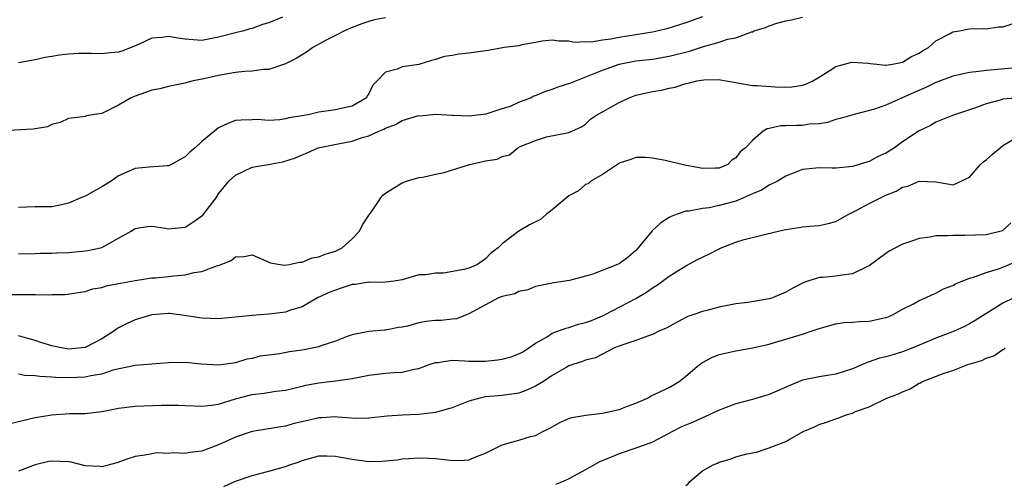
# Model space of a CAD drawing. Units: inches. Extents: x 2574000 to 2577000, y 1515000 to 1518000.
# Drawn here: x 2574679 to 2574797, y 1515195 to 1515250 of the extents above; entities that cross this region are included whole.
import ezdxf

# ---------------------------------------------------------------- set-up
doc = ezdxf.new("R2010")
doc.units = ezdxf.units.IN
doc.header["$MEASUREMENT"] = 0
doc.layers.add('LD25741515_2ft', color=141, linetype='Continuous')

msp = doc.modelspace()

# ---------------------------------------------------------------- linework, layer by layer
at = {"layer": 'LD25741515_2ft'}
for points, elevation in [([(2574723, 1515250.58), (2574721.69, 1515250.31), (2574721, 1515250.14), (2574720.15, 1515249.85), (2574719, 1515249.42), (2574718.08, 1515249), (2574717, 1515248.47), (2574715.89, 1515247.89), (2574714.3, 1515247), (2574713.55, 1515246.45), (2574713, 1515246.15), (2574712.3, 1515245.7), (2574711, 1515245.05), (2574709, 1515244.39), (2574708.39, 1515244.39), (2574707, 1515244.19), (2574706.15, 1515244.15), (2574705, 1515244), (2574703, 1515243.64), (2574701.24, 1515243.24), (2574699.94, 1515243), (2574699.19, 1515242.81), (2574699, 1515242.73), (2574697, 1515242.34), (2574695.94, 1515242.06), (2574695, 1515241.88), (2574694.36, 1515241.64), (2574692.85, 1515241.15), (2574692.5, 1515241), (2574691, 1515240.09), (2574689, 1515239.12), (2574688.11, 1515239), (2574687.16, 1515238.84), (2574687, 1515238.76), (2574686.71, 1515238.71), (2574685, 1515238.51), (2574683.99, 1515238.01), (2574683, 1515237.79), (2574682.48, 1515237.52), (2574680.78, 1515237.22), (2574677, 1515237.04)], 8790), ([(2574761, 1515250.68), (2574759.75, 1515250.25), (2574759, 1515249.95), (2574756.75, 1515249.25), (2574755.73, 1515249), (2574755, 1515248.86), (2574751, 1515248.21), (2574750.02, 1515248.02), (2574749, 1515247.89), (2574747.67, 1515247.67), (2574747, 1515247.68), (2574745.62, 1515247.62), (2574745, 1515247.77), (2574743.79, 1515247.79), (2574743, 1515247.91), (2574741.78, 1515247.78), (2574741, 1515247.61), (2574739.34, 1515247.34), (2574739, 1515247.23), (2574737.22, 1515247), (2574735.35, 1515246.64), (2574735, 1515246.63), (2574733, 1515246.34), (2574731.78, 1515246.22), (2574731, 1515246.06), (2574730.08, 1515245.93), (2574729, 1515245.57), (2574728.53, 1515245.47), (2574727, 1515244.97), (2574725, 1515244.68), (2574724.4, 1515244.4), (2574723, 1515244.07), (2574722.01, 1515243), (2574721.5, 1515242.5), (2574721, 1515241.45), (2574720.8, 1515241.2), (2574720.71, 1515241), (2574719, 1515240), (2574717.7, 1515239.7), (2574717, 1515239.56), (2574715, 1515239.27), (2574713.9, 1515239), (2574713, 1515238.84), (2574711.41, 1515238.59), (2574711, 1515238.47), (2574710.35, 1515238.35), (2574709, 1515238.28), (2574707.63, 1515238.37), (2574707, 1515238.34), (2574705.68, 1515238.32), (2574705, 1515238.25), (2574704.08, 1515237.92), (2574703, 1515237.39), (2574702.5, 1515237), (2574701, 1515235.74), (2574700.19, 1515235), (2574699.55, 1515234.45), (2574699, 1515233.9), (2574698.4, 1515233.6), (2574697.34, 1515233), (2574697, 1515232.83), (2574696.83, 1515232.83), (2574694.67, 1515232.67), (2574693, 1515232.52), (2574691, 1515231.63), (2574690.1, 1515231), (2574689, 1515230.31), (2574687, 1515229.21), (2574686.49, 1515229), (2574685, 1515228.34), (2574684.15, 1515228.15), (2574683, 1515227.93), (2574681.9, 1515227.9), (2574681, 1515227.91), (2574679, 1515227.83)], 8788), ([(2574710.65, 1515250.65), (2574709, 1515249.95), (2574708.24, 1515249.76), (2574707, 1515249.28), (2574706.75, 1515249.24), (2574706.02, 1515249), (2574705, 1515248.77), (2574703, 1515248.24), (2574701, 1515247.84), (2574699.95, 1515247.95), (2574699, 1515248), (2574698.15, 1515248.15), (2574697, 1515248.33), (2574696.22, 1515248.22), (2574695, 1515248.15), (2574693.37, 1515247.37), (2574692.49, 1515247), (2574691.41, 1515246.59), (2574691, 1515246.46), (2574689.65, 1515246.35), (2574689, 1515246.26), (2574687.7, 1515246.3), (2574687, 1515246.3), (2574686.28, 1515246.28), (2574685, 1515246.22), (2574683.92, 1515246.08), (2574683, 1515245.93), (2574682.18, 1515245.82), (2574681, 1515245.52), (2574679, 1515245.19)], 8792), ([(2574679, 1515222.27), (2574681, 1515222.32), (2574681.63, 1515222.37), (2574683, 1515222.36), (2574683.59, 1515222.41), (2574685, 1515222.46), (2574687, 1515222.66), (2574687.31, 1515222.69), (2574688.85, 1515223), (2574689, 1515223.04), (2574691, 1515224.15), (2574692.5, 1515225), (2574692.8, 1515225.2), (2574693, 1515225.3), (2574694.45, 1515225.55), (2574695, 1515225.59), (2574696.64, 1515225.36), (2574697, 1515225.29), (2574699, 1515225.48), (2574699.92, 1515226.08), (2574701, 1515226.83), (2574701.09, 1515226.91), (2574702.71, 1515229), (2574703, 1515229.46), (2574704.23, 1515231), (2574705, 1515231.72), (2574707, 1515232.67), (2574708.93, 1515233), (2574710.71, 1515233.29), (2574712.23, 1515233.77), (2574713, 1515234.15), (2574713.62, 1515234.38), (2574714.91, 1515235), (2574717.52, 1515235.52), (2574719, 1515235.78), (2574720.21, 1515236.21), (2574721, 1515236.43), (2574722.22, 1515237), (2574722.79, 1515237.21), (2574723, 1515237.36), (2574724.22, 1515237.78), (2574725, 1515238.27), (2574726.82, 1515238.82), (2574727, 1515238.85), (2574727.16, 1515238.84), (2574729.02, 1515239.02), (2574731, 1515238.89), (2574731.1, 1515238.9), (2574733, 1515238.84), (2574735.07, 1515239.07), (2574737, 1515239.7), (2574737.97, 1515239.97), (2574739, 1515240.45), (2574740.39, 1515241), (2574740.8, 1515241.2), (2574741, 1515241.24), (2574742.22, 1515241.78), (2574743, 1515242), (2574743.72, 1515242.28), (2574745.21, 1515242.79), (2574747.83, 1515243.83), (2574749, 1515244.31), (2574751, 1515245.02), (2574753, 1515245.4), (2574755, 1515245.63), (2574757, 1515245.96), (2574759.43, 1515246.57), (2574761.14, 1515247.13), (2574763, 1515247.65), (2574764.01, 1515248.01), (2574765, 1515248.18), (2574766.9, 1515248.9), (2574767, 1515248.91), (2574767.22, 1515249), (2574768.58, 1515249.42), (2574769, 1515249.62), (2574769.91, 1515249.91), (2574771, 1515250.21), (2574771.66, 1515250.34), (2574773, 1515250.64)], 8786), ([(2574677, 1515217.39), (2574680.61, 1515217.39), (2574681, 1515217.42), (2574682.63, 1515217.37), (2574683, 1515217.42), (2574684.59, 1515217.41), (2574687, 1515217.77), (2574687.92, 1515218.08), (2574689, 1515218.26), (2574689.55, 1515218.45), (2574691, 1515218.71), (2574691.23, 1515218.77), (2574693, 1515219.09), (2574695, 1515219.39), (2574695.41, 1515219.41), (2574697, 1515219.55), (2574697.64, 1515219.64), (2574699, 1515219.78), (2574700.06, 1515220.06), (2574701, 1515220.18), (2574702.88, 1515220.88), (2574703, 1515220.9), (2574704.5, 1515221.49), (2574705, 1515221.92), (2574706.04, 1515221.96), (2574707, 1515222.18), (2574709.22, 1515221.22), (2574710.38, 1515221), (2574710.92, 1515220.92), (2574711.47, 1515221), (2574712.7, 1515221.3), (2574713, 1515221.3), (2574714.21, 1515221.79), (2574715, 1515221.91), (2574715.75, 1515222.25), (2574717, 1515222.6), (2574717.82, 1515223), (2574719, 1515224.07), (2574719.88, 1515225), (2574720.24, 1515225.76), (2574721.05, 1515226.95), (2574721.31, 1515227.31), (2574722.43, 1515229), (2574722.7, 1515229.3), (2574723, 1515229.56), (2574723.87, 1515230.13), (2574725, 1515230.8), (2574725.53, 1515231), (2574727, 1515231.43), (2574727.49, 1515231.49), (2574729, 1515231.84), (2574730.05, 1515232.05), (2574733.07, 1515233), (2574734.67, 1515233.33), (2574735, 1515233.44), (2574736.38, 1515233.62), (2574737, 1515233.95), (2574737.86, 1515234.14), (2574738.85, 1515235), (2574739.13, 1515235.13), (2574741, 1515235.86), (2574742.3, 1515236.3), (2574745, 1515236.83), (2574746.49, 1515237.51), (2574747, 1515237.84), (2574747.59, 1515238.41), (2574748.41, 1515239), (2574749, 1515239.3), (2574751, 1515240.42), (2574752.21, 1515241), (2574753, 1515241.28), (2574755, 1515241.73), (2574756.09, 1515241.91), (2574757, 1515242.12), (2574757.75, 1515242.25), (2574759, 1515242.69), (2574759.27, 1515242.73), (2574760.32, 1515243), (2574761.15, 1515243.15), (2574763, 1515243.16), (2574763.15, 1515243.15), (2574765, 1515242.8), (2574765.22, 1515242.78), (2574767, 1515242.46), (2574767.56, 1515242.44), (2574769.71, 1515242.29), (2574771, 1515242.27), (2574771.7, 1515242.3), (2574773, 1515242.48), (2574773.38, 1515242.62), (2574774.23, 1515243), (2574775, 1515243.45), (2574776.21, 1515244.21), (2574777, 1515244.73), (2574778.77, 1515245.23), (2574779, 1515245.26), (2574780.88, 1515245.12), (2574781.11, 1515245.11), (2574781.9, 1515245), (2574782.89, 1515244.89), (2574783, 1515244.89), (2574783.77, 1515245), (2574785, 1515245.24), (2574786.07, 1515245.93), (2574787, 1515246.34), (2574787.39, 1515246.61), (2574788.09, 1515247), (2574789, 1515247.82), (2574790.71, 1515248.71), (2574791, 1515248.88), (2574791.81, 1515249), (2574792.79, 1515249.21), (2574793, 1515249.24), (2574794.69, 1515249.31), (2574795, 1515249.26), (2574796.5, 1515249.5), (2574797, 1515249.49), (2574798.14, 1515249.86)], 8784), ([(2574798.58, 1515244.58), (2574796.36, 1515244.36), (2574795, 1515244.25), (2574794.13, 1515244.13), (2574793, 1515244.02), (2574791.73, 1515243.73), (2574791, 1515243.58), (2574789, 1515242.82), (2574787.78, 1515242.22), (2574786.38, 1515241.62), (2574783, 1515240.12), (2574781.62, 1515239.62), (2574779.18, 1515239), (2574777.51, 1515238.49), (2574777, 1515238.39), (2574775.99, 1515238.01), (2574775, 1515237.87), (2574773.81, 1515237.81), (2574773, 1515237.67), (2574772.33, 1515237.67), (2574771, 1515237.63), (2574770.38, 1515237.62), (2574769, 1515237.29), (2574768.75, 1515237.25), (2574768.3, 1515237), (2574767, 1515235.88), (2574766.16, 1515235), (2574765.51, 1515234.49), (2574765, 1515233.8), (2574764.51, 1515233.49), (2574764.03, 1515233), (2574763, 1515232.56), (2574762.56, 1515232.56), (2574761, 1515232.5), (2574760.59, 1515232.59), (2574758.9, 1515232.9), (2574756.52, 1515233.48), (2574755, 1515233.74), (2574754.19, 1515233.81), (2574753, 1515233.81), (2574752.43, 1515233.57), (2574751, 1515233.13), (2574750.93, 1515233.07), (2574750.8, 1515233), (2574749, 1515231.78), (2574747.62, 1515231), (2574747.31, 1515230.69), (2574747, 1515230.6), (2574746.16, 1515229.84), (2574745, 1515229.22), (2574743, 1515227.54), (2574742.28, 1515227), (2574741.59, 1515226.41), (2574740.25, 1515225.75), (2574739, 1515225), (2574737, 1515223.5), (2574736.52, 1515223), (2574735.63, 1515222.37), (2574735, 1515221.69), (2574734.02, 1515221), (2574733, 1515220.58), (2574732.39, 1515220.39), (2574729.97, 1515219.97), (2574729, 1515219.98), (2574727.78, 1515219.78), (2574727, 1515219.75), (2574725, 1515219.17), (2574724.04, 1515219), (2574723, 1515218.89), (2574721.14, 1515218.86), (2574721, 1515218.87), (2574719.38, 1515218.62), (2574719, 1515218.6), (2574717.81, 1515218.19), (2574717, 1515217.93), (2574716.33, 1515217.67), (2574714.83, 1515217), (2574713, 1515215.93), (2574711.5, 1515215.5), (2574711, 1515215.31), (2574709, 1515215.06), (2574707, 1515214.91), (2574703, 1515214.51), (2574701, 1515214.56), (2574699.13, 1515214.87), (2574697.13, 1515215.13), (2574697, 1515215.13), (2574695, 1515214.99), (2574693, 1515214.39), (2574692.05, 1515213.95), (2574691, 1515213.41), (2574690.74, 1515213.26), (2574690.43, 1515213), (2574689, 1515212.08), (2574687, 1515211.05), (2574686.6, 1515211), (2574685, 1515210.87), (2574684.16, 1515211), (2574683, 1515211.24), (2574681.67, 1515211.67), (2574681, 1515211.91), (2574680.13, 1515212.13), (2574679, 1515212.44)], 8782), ([(2574799, 1515240.99), (2574797, 1515240.81), (2574796.7, 1515240.7), (2574795, 1515240.27), (2574793.84, 1515239.84), (2574791.32, 1515239), (2574791.1, 1515238.9), (2574790.8, 1515238.8), (2574789, 1515238.05), (2574788.34, 1515237.66), (2574787, 1515237.03), (2574785, 1515235.69), (2574784.02, 1515235), (2574783.4, 1515234.6), (2574783, 1515234.36), (2574782.07, 1515233.93), (2574781, 1515233.35), (2574780.72, 1515233.28), (2574779, 1515232.74), (2574778.69, 1515232.69), (2574777, 1515232.55), (2574776.54, 1515232.54), (2574775, 1515232.58), (2574773, 1515232.38), (2574771, 1515231.6), (2574769.98, 1515231), (2574769, 1515230.51), (2574768.08, 1515229.92), (2574767, 1515229.48), (2574765.94, 1515229), (2574765, 1515228.61), (2574763, 1515228.06), (2574761.79, 1515227.79), (2574761, 1515227.72), (2574759.38, 1515227.38), (2574759, 1515227.39), (2574757.85, 1515227), (2574757.24, 1515226.76), (2574757, 1515226.63), (2574756.02, 1515225.98), (2574754.96, 1515225.04), (2574753.29, 1515223), (2574753, 1515222.69), (2574752.1, 1515221.9), (2574751, 1515221.09), (2574747.85, 1515219.85), (2574747, 1515219.6), (2574745.08, 1515219.08), (2574743.19, 1515218.81), (2574741, 1515218.35), (2574740.05, 1515217.95), (2574739, 1515217.78), (2574738.51, 1515217.49), (2574737, 1515217.18), (2574736.88, 1515217.12), (2574736.56, 1515217), (2574735, 1515216.18), (2574733, 1515215.08), (2574732.78, 1515215), (2574731.51, 1515214.49), (2574731, 1515214.46), (2574729.69, 1515214.31), (2574729, 1515214.29), (2574727.82, 1515214.18), (2574727, 1515214.02), (2574725.63, 1515213.63), (2574725, 1515213.5), (2574724.56, 1515213.44), (2574723, 1515213.13), (2574722.87, 1515213.13), (2574721, 1515212.97), (2574719, 1515212.58), (2574718.39, 1515212.39), (2574717, 1515211.81), (2574715.26, 1515211.26), (2574715, 1515211.14), (2574714.39, 1515211), (2574713.24, 1515210.76), (2574711.48, 1515210.52), (2574710.28, 1515210.28), (2574709, 1515210.15), (2574707.98, 1515210.02), (2574707, 1515209.75), (2574706.36, 1515209.64), (2574705, 1515209.22), (2574703, 1515208.92), (2574700.95, 1515209.05), (2574699, 1515209.25), (2574697, 1515209.2), (2574693, 1515208.91), (2574690.33, 1515208.33), (2574689, 1515207.87), (2574687.66, 1515207.66), (2574687, 1515207.5), (2574685, 1515207.42), (2574683.44, 1515207.44), (2574683, 1515207.5), (2574681.56, 1515207.56), (2574681, 1515207.67), (2574679.71, 1515207.71), (2574679, 1515207.84)], 8780), ([(2574677, 1515201.72), (2574681, 1515202.66), (2574683, 1515203), (2574685.13, 1515203.13), (2574687, 1515203.16), (2574689, 1515203.37), (2574691, 1515203.77), (2574693, 1515204.04), (2574696.15, 1515204.15), (2574697, 1515204.14), (2574698.16, 1515204.16), (2574699, 1515204.12), (2574700.05, 1515204.05), (2574701, 1515204.04), (2574702.13, 1515204.13), (2574703, 1515204.28), (2574705, 1515204.89), (2574707, 1515205.41), (2574708.43, 1515205.57), (2574709.84, 1515205.84), (2574711, 1515205.95), (2574713, 1515206.41), (2574713.46, 1515206.54), (2574715, 1515206.84), (2574717, 1515207.07), (2574719, 1515207.33), (2574721, 1515207.72), (2574723, 1515207.96), (2574724.05, 1515208.05), (2574725, 1515208.08), (2574726.45, 1515208.45), (2574727, 1515208.53), (2574728.25, 1515209), (2574729, 1515209.26), (2574729.27, 1515209.27), (2574731, 1515209.52), (2574732.53, 1515209.47), (2574733, 1515209.43), (2574735, 1515209.43), (2574736.43, 1515209.57), (2574737, 1515209.67), (2574738.06, 1515209.94), (2574739, 1515210.29), (2574739.45, 1515210.55), (2574740.18, 1515211), (2574741, 1515211.56), (2574742.31, 1515212.31), (2574743, 1515212.76), (2574744.61, 1515213.39), (2574745, 1515213.46), (2574746.16, 1515213.84), (2574747, 1515214.05), (2574747.69, 1515214.31), (2574749, 1515214.85), (2574749.33, 1515215), (2574753, 1515216.92), (2574754.3, 1515217.7), (2574755, 1515218.2), (2574755.51, 1515218.49), (2574756.21, 1515219), (2574757, 1515219.61), (2574759, 1515220.85), (2574760.4, 1515221.6), (2574761.76, 1515222.24), (2574763, 1515222.89), (2574763.26, 1515223), (2574765, 1515223.69), (2574765.99, 1515223.99), (2574770.06, 1515225), (2574771, 1515225.21), (2574772.55, 1515225.45), (2574773, 1515225.51), (2574774.38, 1515225.62), (2574775, 1515225.69), (2574776.08, 1515225.92), (2574777, 1515226.17), (2574777.54, 1515226.46), (2574778.48, 1515227), (2574779.52, 1515227.52), (2574781, 1515228.33), (2574782.34, 1515229), (2574783, 1515229.31), (2574784.22, 1515229.78), (2574785, 1515230.26), (2574785.62, 1515230.38), (2574787, 1515231), (2574789, 1515230.92), (2574790.63, 1515230.63), (2574791, 1515230.55), (2574791.33, 1515230.67), (2574793, 1515231.49), (2574794.34, 1515233), (2574794.68, 1515233.32), (2574795, 1515233.55), (2574795.79, 1515234.21), (2574796.68, 1515235), (2574797, 1515235.25), (2574799, 1515236.43)], 8778), ([(2574797.99, 1515226.01), (2574797, 1515225.07), (2574796.96, 1515225.04), (2574796.83, 1515225), (2574795, 1515224.56), (2574792.46, 1515224.46), (2574791, 1515224.49), (2574790.44, 1515224.44), (2574789, 1515224.44), (2574788.29, 1515224.29), (2574787, 1515224.14), (2574785.64, 1515223.64), (2574785, 1515223.44), (2574783.4, 1515222.6), (2574783, 1515222.34), (2574781, 1515220.83), (2574780.71, 1515220.71), (2574779, 1515219.87), (2574777.74, 1515219.74), (2574777, 1515219.61), (2574775.44, 1515219.44), (2574775, 1515219.43), (2574773.17, 1515218.83), (2574771.84, 1515218.16), (2574771, 1515217.68), (2574769.39, 1515217), (2574769, 1515216.87), (2574766.43, 1515216.43), (2574765, 1515216.27), (2574763, 1515215.88), (2574761.51, 1515215.51), (2574761, 1515215.37), (2574759.98, 1515215), (2574759.24, 1515214.76), (2574759, 1515214.64), (2574756.64, 1515213.36), (2574755.79, 1515213), (2574755, 1515212.61), (2574754.42, 1515212.42), (2574753, 1515211.89), (2574751.34, 1515211.34), (2574750.46, 1515211), (2574749, 1515210.27), (2574748.18, 1515209.82), (2574747, 1515209.53), (2574746.64, 1515209.36), (2574745.45, 1515209), (2574745, 1515208.84), (2574744.66, 1515208.66), (2574743, 1515207.69), (2574741.96, 1515207), (2574741, 1515206.41), (2574740.03, 1515205.97), (2574739, 1515205.58), (2574737, 1515205.29), (2574735, 1515205.13), (2574734.33, 1515205), (2574733, 1515204.64), (2574731, 1515203.84), (2574729.4, 1515203.4), (2574729, 1515203.26), (2574727, 1515203.03), (2574725, 1515202.94), (2574723.19, 1515202.81), (2574721, 1515202.57), (2574719.44, 1515202.56), (2574717.3, 1515202.7), (2574717, 1515202.74), (2574715.37, 1515202.63), (2574715, 1515202.63), (2574713.7, 1515202.3), (2574712.06, 1515201.94), (2574711, 1515201.62), (2574710.44, 1515201.56), (2574709, 1515201.29), (2574708.74, 1515201.26), (2574707, 1515200.98), (2574705, 1515200.32), (2574703, 1515199.4), (2574701, 1515198.63), (2574699.54, 1515198.46), (2574699, 1515198.34), (2574697.58, 1515198.42), (2574697, 1515198.37), (2574695.58, 1515198.42), (2574695, 1515198.33), (2574694.14, 1515198.14), (2574693, 1515198.01), (2574692.25, 1515197.75), (2574690.78, 1515197.22), (2574689, 1515196.75), (2574688.78, 1515196.78), (2574687, 1515196.88), (2574685.31, 1515197.31), (2574685, 1515197.35), (2574683, 1515197.45), (2574682.62, 1515197.38), (2574681, 1515196.98), (2574679, 1515196.24)], 8776), ([(2574703.61, 1515194.39), (2574705, 1515195.04), (2574707, 1515195.73), (2574709, 1515196.24), (2574711, 1515196.79), (2574711.55, 1515197), (2574712.64, 1515197.36), (2574713, 1515197.51), (2574715, 1515198.07), (2574715.92, 1515198.08), (2574717, 1515198.05), (2574717.87, 1515197.87), (2574719, 1515197.67), (2574721, 1515197.41), (2574722.57, 1515197.43), (2574723, 1515197.46), (2574724.39, 1515197.61), (2574725, 1515197.7), (2574725.74, 1515197.74), (2574727, 1515197.85), (2574728.19, 1515197.81), (2574729, 1515197.75), (2574730.42, 1515197.58), (2574731, 1515197.52), (2574732.46, 1515197.54), (2574733, 1515197.6), (2574734.05, 1515198.05), (2574735, 1515198.41), (2574737, 1515199.4), (2574739, 1515199.95), (2574740.39, 1515200.39), (2574741, 1515200.52), (2574741.85, 1515201), (2574742.64, 1515201.36), (2574743.92, 1515202.08), (2574745, 1515202.53), (2574745.34, 1515202.66), (2574747.04, 1515202.96), (2574749, 1515203.18), (2574751, 1515203.63), (2574752.03, 1515204.03), (2574753, 1515204.39), (2574754.41, 1515205), (2574754.79, 1515205.21), (2574757, 1515206.28), (2574758.21, 1515207), (2574759, 1515207.61), (2574760.63, 1515209), (2574761, 1515209.27), (2574762.14, 1515209.86), (2574763, 1515210.23), (2574765, 1515210.67), (2574767, 1515211), (2574769, 1515211.47), (2574769.65, 1515211.65), (2574773, 1515212.67), (2574774.05, 1515213), (2574775, 1515213.33), (2574777, 1515213.91), (2574777.94, 1515214.06), (2574779, 1515214.09), (2574779.82, 1515214.18), (2574781, 1515214.2), (2574783, 1515214.65), (2574783.26, 1515214.74), (2574783.86, 1515215), (2574785, 1515215.65), (2574786.3, 1515216.3), (2574787, 1515216.69), (2574787.74, 1515217), (2574788.58, 1515217.42), (2574789, 1515217.55), (2574789.92, 1515218.08), (2574791, 1515218.47), (2574791.33, 1515218.67), (2574793, 1515219.36), (2574793.48, 1515219.48), (2574795, 1515220.05), (2574796.48, 1515220.48), (2574797, 1515220.67), (2574799, 1515221.51)], 8774), ([(2574798.32, 1515217), (2574797, 1515216.35), (2574793.7, 1515214.3), (2574793, 1515213.89), (2574792.42, 1515213.58), (2574791.17, 1515213), (2574789, 1515212.17), (2574786.21, 1515211), (2574785, 1515210.52), (2574783.81, 1515210.19), (2574783, 1515209.92), (2574782.24, 1515209.76), (2574781, 1515209.34), (2574780.73, 1515209.27), (2574780.17, 1515209), (2574779, 1515208.5), (2574777, 1515207.85), (2574775, 1515207.54), (2574773, 1515207.14), (2574771.48, 1515206.52), (2574769, 1515205.42), (2574767, 1515204.81), (2574765, 1515204.29), (2574763, 1515203.53), (2574761.27, 1515202.73), (2574761, 1515202.63), (2574759.88, 1515202.12), (2574758.47, 1515201.53), (2574757.4, 1515201), (2574755, 1515199.72), (2574753.01, 1515198.99), (2574751, 1515198.31), (2574749.78, 1515197.78), (2574748.66, 1515197.34), (2574747, 1515196.39), (2574745, 1515195.31), (2574744.3, 1515195), (2574743.37, 1515194.63)], 8772), ([(2574759, 1515194.53), (2574759.27, 1515194.73), (2574759.5, 1515195), (2574761, 1515196.27), (2574762.29, 1515197), (2574762.79, 1515197.21), (2574763, 1515197.32), (2574764.33, 1515197.67), (2574765, 1515197.96), (2574766.32, 1515198.32), (2574767.48, 1515198.52), (2574769, 1515199.01), (2574771, 1515199.77), (2574773.09, 1515201), (2574774.45, 1515201.55), (2574775, 1515201.81), (2574775.89, 1515202.11), (2574777, 1515202.52), (2574777.37, 1515202.63), (2574778.25, 1515203), (2574779, 1515203.2), (2574779.37, 1515203.37), (2574781, 1515203.96), (2574783.09, 1515205), (2574784.49, 1515205.51), (2574785, 1515205.76), (2574785.9, 1515206.1), (2574787, 1515206.79), (2574787.16, 1515206.84), (2574787.38, 1515207), (2574789.99, 1515207.99), (2574791, 1515208.3), (2574792.83, 1515209), (2574794.49, 1515209.51), (2574795, 1515209.78), (2574795.94, 1515210.06), (2574797, 1515210.82), (2574797.14, 1515210.86), (2574797.31, 1515211)], 8770)]:
    msp.add_lwpolyline(points, dxfattribs=dict(at, elevation=elevation))

doc.saveas('drawing.dxf')
